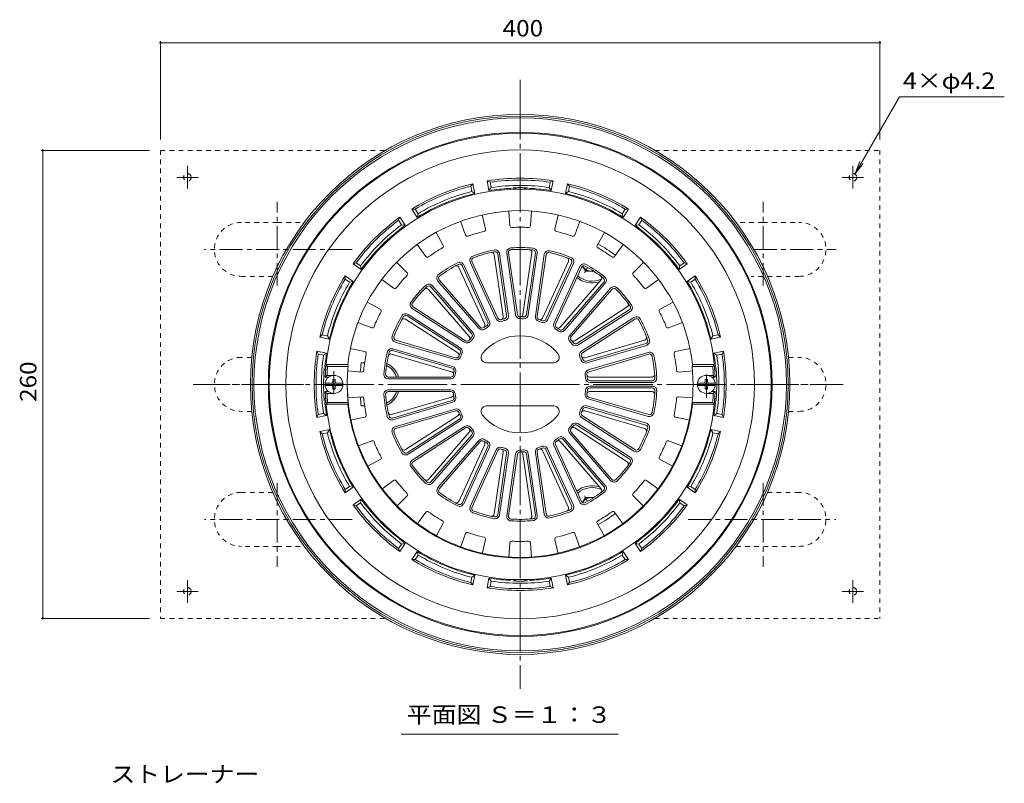
# Model space of a CAD drawing. Units: millimetres. Extents: x -699 to 803, y -583 to 592.
# Drawn here: x -559 to -11, y 168 to 592 of the extents above; entities that cross this region are included whole.
import ezdxf

# ---------------------------------------------------------------- set-up
doc = ezdxf.new("R2010")
doc.units = ezdxf.units.MM
doc.header["$LTSCALE"] = 3
for name, pattern in [('JWW_CENTER1', [6.773333, 4.233333, -0.846667, 0.846667, -0.846667]), ('JWW_CENTER2', [13.546667, 11.006667, -0.846667, 0.846667, -0.846667]), ('JWW_DASHED1', [1.693333, 0.846667, -0.846667])]:
    doc.linetypes.add(name, pattern=pattern)
for name, color, linetype in [('041', 7, 'Continuous'), ('051', 7, 'Continuous'), ('その他', 7, 'Continuous'), ('仕上', 7, 'Continuous'), ('寸法', 7, 'Continuous'), ('躯体', 7, 'Continuous'), ('通り芯', 7, 'Continuous')]:
    doc.layers.add(name, color=color, linetype=linetype)
doc.styles.add('ＭＳ ゴシック', font='txt', dxfattribs={"height": 1})

msp = doc.modelspace()

# ---------------------------------------------------------------- linework, layer by layer
at = {"layer": '041', "color": 4, "linetype": 'JWW_CENTER1', "lineweight": 9}
for p, q in [((-383.94, 396.82), (-383.94, 382.2)), ((-176.94, 382.2), (-176.94, 396.82))]:
    msp.add_line(p, q, dxfattribs=at)
at = {"layer": '041', "color": 4, "linetype": 'Continuous', "lineweight": 9}
for p, q in [((-378.98, 390.11), (-388.91, 390.11)), ((-378.98, 388.91), (-388.91, 388.91)), ((-384.54, 392.26), (-383.34, 392.26)), ((-384.54, 391.11), (-384.54, 392.26)), ((-383.34, 391.11), (-383.34, 392.26)), ((-181.91, 390.11), (-171.98, 390.11)), ((-181.91, 388.91), (-171.98, 388.91)), ((-177.54, 391.11), (-177.54, 392.26)), ((-176.34, 392.26), (-177.54, 392.26)), ((-176.34, 391.11), (-176.34, 392.26)), ((-384.54, 387.91), (-384.54, 386.76)), ((-384.54, 386.76), (-383.34, 386.76)), ((-383.34, 387.91), (-383.34, 386.76)), ((-177.54, 387.91), (-177.54, 386.76)), ((-176.34, 386.76), (-177.54, 386.76)), ((-176.34, 387.91), (-176.34, 386.76))]:
    msp.add_line(p, q, dxfattribs=at)
for centre in [(-383.94, 389.51), (-176.94, 389.51)]:
    msp.add_circle(centre, 5, dxfattribs=at)
for centre, start, end in [((-385.54, 391.11), 270, 0), ((-385.54, 387.91), 0, 90), ((-382.34, 391.11), 180, 270), ((-382.34, 387.91), 90, 180), ((-178.54, 391.11), 270, 0), ((-178.54, 387.91), 0, 90), ((-175.34, 391.11), 180, 270), ((-175.34, 387.91), 90, 180)]:
    msp.add_arc(centre, 1, start, end, dxfattribs=at)
at = {"layer": '051', "color": 2, "linetype": 'JWW_DASHED1', "lineweight": 9}
for p, q in [((-480.44, 519.51), (-480.44, 259.51)), ((-480.44, 519.51), (-355.28, 519.51)), ((-205.61, 519.51), (-80.44, 519.51)), ((-80.44, 519.51), (-80.44, 259.51)), ((-415.44, 479.51), (-435.44, 479.51)), ((-415.44, 479.51), (-400.44, 479.51)), ((-145.44, 479.51), (-160.44, 479.51)), ((-145.44, 479.51), (-125.44, 479.51)), ((-417.92, 449.51), (-435.44, 449.51)), ((-145.44, 449.51), (-152.11, 449.51)), ((-142.97, 449.51), (-125.44, 449.51)), ((-429.69, 404.51), (-435.44, 404.51)), ((-131.2, 404.51), (-125.44, 404.51)), ((-429.69, 374.51), (-435.44, 374.51)), ((-131.2, 374.51), (-125.44, 374.51)), ((-417.92, 329.51), (-435.44, 329.51)), ((-142.97, 329.51), (-125.44, 329.51)), ((-415.44, 299.51), (-435.44, 299.51)), ((-415.44, 299.51), (-400.44, 299.51)), ((-160.44, 299.51), (-125.44, 299.51)), ((-480.44, 259.51), (-355.28, 259.51)), ((-205.61, 259.51), (-80.44, 259.51))]:
    msp.add_line(p, q, dxfattribs=at)
at = {"layer": '051', "color": 2, "linetype": 'JWW_CENTER1', "lineweight": 9}
for p, q in [((-465.44, 510.92), (-465.44, 498.37)), ((-95.44, 510.92), (-95.44, 498.37)), ((-471.26, 504.51), (-459.51, 504.51)), ((-89.63, 504.51), (-101.38, 504.51)), ((-415.44, 444.39), (-415.44, 490.9)), ((-145.44, 444.39), (-145.44, 490.9)), ((-373.87, 464.51), (-455.88, 464.51)), ((-150.54, 464.51), (-105, 464.51)), ((-400.95, 389.51), (-455.88, 389.51)), ((-159.94, 389.51), (-105, 389.51)), ((-415.44, 334.64), (-415.44, 288.13)), ((-145.44, 334.64), (-145.44, 288.13)), ((-373.87, 314.51), (-455.88, 314.51)), ((-187.02, 314.51), (-105, 314.51)), ((-465.44, 268.11), (-465.44, 280.66)), ((-95.44, 268.11), (-95.44, 280.66)), ((-471.26, 274.51), (-459.51, 274.51)), ((-89.63, 274.51), (-101.38, 274.51))]:
    msp.add_line(p, q, dxfattribs=at)
at = {"layer": '051', "color": 4, "linetype": 'Continuous', "lineweight": 9}
for p, q in [((-236.7, 465.3), (-237.14, 465.3)), ((-236.7, 465.3), (-236.47, 464.91)), ((-245.84, 455.14), (-244.2, 452.3)), ((-239.42, 452.3), (-244.2, 452.3)), ((-245.84, 323.89), (-244.2, 326.73)), ((-239.42, 326.73), (-244.2, 326.73)), ((-236.7, 313.73), (-237.14, 313.73)), ((-236.7, 313.73), (-236.47, 314.12))]:
    msp.add_line(p, q, dxfattribs=at)
at = {"layer": '051', "color": 4, "linetype": 'JWW_CENTER1', "lineweight": 9}
for p, q in [((-244.7, 451.42), (-242.94, 454.47)), ((-244.7, 327.61), (-242.94, 324.56))]:
    msp.add_line(p, q, dxfattribs=at)
at = {"layer": '051', "color": 2, "linetype": 'JWW_DASHED1', "lineweight": 9}
for centre in [(-465.44, 504.51), (-95.44, 504.51), (-465.44, 274.51), (-95.44, 274.51)]:
    msp.add_circle(centre, 2.1, dxfattribs=at)
for centre, start, end in [((-435.44, 464.51), 90, 270), ((-125.44, 464.51), 270, 90), ((-435.44, 389.51), 90, 270), ((-125.44, 389.51), 270, 90), ((-435.44, 314.51), 90, 270), ((-125.44, 314.51), 270, 90)]:
    msp.add_arc(centre, 15, start, end, dxfattribs=at)
at = {"layer": '051', "color": 4, "linetype": 'Continuous', "lineweight": 9}
for centre, start, end in [((-240.44, 458.79), 214.0836, 278.2369), ((-240.44, 320.24), 81.7631, 145.9164)]:
    msp.add_arc(centre, 6.5, start, end, dxfattribs=at)
at = {"layer": 'その他', "color": 7, "linetype": 'Continuous', "lineweight": 9}
for p, q in [((-480.44, 580.2), (-480.44, 525.51)), ((-80.44, 579.3), (-480.44, 579.3)), ((-80.44, 580.2), (-80.44, 525.51)), ((-546.77, 519.51), (-486.44, 519.51)), ((-545.87, 519.51), (-545.87, 259.51)), ((-546.77, 259.51), (-486.44, 259.51))]:
    msp.add_line(p, q, dxfattribs=at)
at = {"layer": 'その他', "color": 7, "linetype": 'Continuous', "lineweight": 9, "const_width": 0.6}
for points in [[(-480.14, 579.3, 0.414214), (-480.44, 579.6, 0.414214), (-480.74, 579.3, 0.414214), (-480.44, 579, 0.414214)], [(-80.14, 579.3, 0.414214), (-80.44, 579.6, 0.414214), (-80.74, 579.3, 0.414214), (-80.44, 579, 0.414214)], [(-545.57, 519.51, 0.414214), (-545.87, 519.81, 0.414214), (-546.17, 519.51, 0.414214), (-545.87, 519.21, 0.414214)], [(-545.57, 259.51, 0.414214), (-545.87, 259.81, 0.414214), (-546.17, 259.51, 0.414214), (-545.87, 259.21, 0.414214)]]:
    msp.add_lwpolyline(points, format="xyb", close=True, dxfattribs=at)
at = {"layer": '仕上', "color": 6, "linetype": 'Continuous', "lineweight": 9}
for p, q in [((-301.56, 483.67), (-299.76, 475.65)), ((-286.71, 485.81), (-286.18, 477.6)), ((-274.18, 485.81), (-274.71, 477.6)), ((-259.33, 483.67), (-261.13, 475.65)), ((-313.59, 480.14), (-310.76, 472.42)), ((-247.3, 480.14), (-250.12, 472.42)), ((-327.23, 473.91), (-323.24, 466.72)), ((-233.65, 473.91), (-237.64, 466.72)), ((-337.78, 467.13), (-332.89, 460.52)), ((-223.11, 467.13), (-228, 460.52)), ((-294.83, 461.49), (-289.9, 427.16)), ((-292.87, 461.9), (-287.95, 427.68)), ((-291.88, 462.04), (-286.96, 427.82)), ((-287.9, 462.49), (-282.97, 428.16)), ((-286.91, 462.63), (-281.98, 428.3)), ((-273.97, 462.63), (-278.91, 428.3)), ((-271.97, 462.47), (-276.89, 428.25)), ((-270.98, 462.33), (-275.91, 428.1)), ((-267.04, 461.63), (-271.98, 427.3)), ((-266.05, 461.49), (-270.99, 427.16)), ((-349.11, 457.31), (-343.26, 451.53)), ((-314.53, 454.52), (-300.12, 422.97)), ((-312.76, 455.46), (-298.4, 424.02)), ((-311.85, 455.88), (-297.49, 424.43)), ((-308.16, 457.43), (-293.75, 425.88)), ((-307.25, 457.85), (-292.84, 426.3)), ((-253.63, 457.85), (-268.04, 426.3)), ((-251.76, 457.13), (-266.13, 425.68)), ((-250.85, 456.71), (-265.22, 425.26)), ((-247.27, 454.94), (-261.68, 423.39)), ((-246.36, 454.52), (-260.77, 422.97)), ((-211.77, 457.31), (-217.63, 451.53)), ((-357.32, 447.84), (-350.77, 442.86)), ((-330.03, 443.69), (-307.39, 417.56)), ((-329.28, 444.34), (-306.64, 418.21)), ((-326.17, 446.87), (-303.46, 420.66)), ((-325.42, 447.52), (-302.7, 421.31)), ((-235.47, 447.52), (-258.18, 421.31)), ((-233.88, 446.31), (-256.52, 420.18)), ((-233.12, 445.65), (-255.76, 419.52)), ((-203.56, 447.84), (-210.12, 442.87)), ((-331.46, 442.29), (-308.75, 416.07)), ((-230.18, 442.94), (-252.89, 416.73)), ((-229.42, 442.29), (-252.14, 416.07)), ((-365.43, 435.22), (-358.19, 431.32)), ((-339.94, 432.5), (-310.76, 413.75)), ((-220.95, 432.5), (-250.12, 413.75)), ((-195.45, 435.22), (-202.7, 431.32)), ((-343.29, 427.52), (-314.2, 408.83)), ((-342.75, 428.36), (-313.66, 409.67)), ((-340.48, 431.66), (-311.3, 412.91)), ((-219.76, 430.89), (-248.85, 412.2)), ((-219.22, 430.05), (-248.31, 411.35)), ((-370.64, 423.81), (-362.95, 420.89)), ((-344.26, 425.77), (-315.09, 407.02)), ((-217.16, 426.62), (-246.34, 407.86)), ((-216.62, 425.77), (-245.8, 407.02)), ((-190.25, 423.81), (-197.93, 420.89)), ((-349.92, 413.04), (-316.64, 403.27)), ((-349.64, 414), (-316.36, 404.23)), ((-211.25, 414), (-244.52, 404.23)), ((-210.56, 412.12), (-243.74, 402.38)), ((-210.28, 411.16), (-243.46, 401.42)), ((-374.87, 409.42), (-366.82, 407.73)), ((-351.9, 406.32), (-318.62, 396.55)), ((-351.45, 408.28), (-318.28, 398.54)), ((-351.17, 409.24), (-317.99, 399.5)), ((-209.27, 407.28), (-242.55, 397.51)), ((-208.99, 406.32), (-242.27, 396.55)), ((-186.02, 409.42), (-194.07, 407.73)), ((-387.48, 399.51), (-388.38, 400.51)), ((-388.38, 400.51), (-376.31, 400.51)), ((-376.31, 400.51), (-376.05, 399.51)), ((-261.71, 401.51), (-299.18, 401.51)), ((-184.57, 400.51), (-184.84, 399.51)), ((-172.5, 400.51), (-184.57, 400.51)), ((-173.41, 399.51), (-172.5, 400.51)), ((-387.83, 394.51), (-388.87, 393.51)), ((-387.83, 394.51), (-383.94, 394.51)), ((-387.48, 399.51), (-376.04, 399.51)), ((-376.28, 396.98), (-368.45, 396.37)), ((-184.61, 396.98), (-192.44, 396.37)), ((-173.41, 399.51), (-184.84, 399.51)), ((-173.06, 394.51), (-176.94, 394.51)), ((-173.06, 394.51), (-172.02, 393.51)), ((-388.87, 393.51), (-386.94, 393.51)), ((-353.74, 393.51), (-319.05, 393.51)), ((-353.74, 392.51), (-319.05, 392.51)), ((-207.15, 393.51), (-241.83, 393.51)), ((-207.03, 391.51), (-241.6, 391.51)), ((-207.03, 390.51), (-241.6, 390.51)), ((-172.02, 393.51), (-173.94, 393.51)), ((-387.83, 384.51), (-388.87, 385.51)), ((-388.87, 385.51), (-386.94, 385.51)), ((-387.83, 384.51), (-383.94, 384.51)), ((-353.74, 386.51), (-319.05, 386.51)), ((-353.74, 385.51), (-319.05, 385.51)), ((-207.15, 385.51), (-241.83, 385.51)), ((-207.03, 388.51), (-241.6, 388.51)), ((-207.03, 387.51), (-241.6, 387.51)), ((-173.06, 384.51), (-176.94, 384.51)), ((-172.02, 385.51), (-173.94, 385.51)), ((-173.06, 384.51), (-172.02, 385.51)), ((-387.48, 379.51), (-388.38, 378.51)), ((-388.38, 378.51), (-376.31, 378.51)), ((-387.48, 379.51), (-376.04, 379.51)), ((-376.31, 378.51), (-376.05, 379.52)), ((-376.28, 382.04), (-368.45, 382.65)), ((-351.9, 372.7), (-318.62, 382.47)), ((-351.45, 370.75), (-318.28, 380.49)), ((-351.17, 369.79), (-317.99, 379.53)), ((-209.27, 371.74), (-242.55, 381.51)), ((-208.99, 372.7), (-242.27, 382.47)), ((-184.61, 382.04), (-192.44, 382.65)), ((-184.57, 378.51), (-184.84, 379.52)), ((-173.41, 379.51), (-184.84, 379.51)), ((-172.5, 378.51), (-184.57, 378.51)), ((-173.41, 379.51), (-172.5, 378.51)), ((-349.92, 365.99), (-316.64, 375.76)), ((-349.64, 365.03), (-316.36, 374.8)), ((-261.71, 377.51), (-299.18, 377.51)), ((-211.25, 365.03), (-244.52, 374.8)), ((-210.56, 366.91), (-243.74, 376.65)), ((-210.28, 367.87), (-243.46, 377.61)), ((-374.87, 369.6), (-366.82, 371.3)), ((-344.26, 353.25), (-315.09, 372)), ((-343.29, 351.5), (-314.2, 370.2)), ((-342.75, 350.66), (-313.66, 369.35)), ((-219.76, 348.14), (-248.85, 366.83)), ((-219.22, 348.98), (-248.31, 367.67)), ((-217.16, 352.41), (-246.34, 371.16)), ((-216.62, 353.25), (-245.8, 372)), ((-186.02, 369.6), (-194.07, 371.3)), ((-340.48, 347.36), (-311.3, 366.12)), ((-339.94, 346.52), (-310.76, 365.27)), ((-331.46, 336.74), (-308.75, 362.95)), ((-330.03, 335.34), (-307.39, 361.47)), ((-230.18, 336.09), (-252.89, 362.3)), ((-229.42, 336.74), (-252.14, 362.95)), ((-220.95, 346.52), (-250.12, 365.27)), ((-370.64, 355.21), (-362.95, 358.14)), ((-329.28, 334.68), (-306.64, 360.81)), ((-326.17, 332.16), (-303.46, 358.37)), ((-325.42, 331.5), (-302.7, 357.71)), ((-314.53, 324.5), (-300.12, 356.05)), ((-246.36, 324.5), (-260.77, 356.05)), ((-235.47, 331.5), (-258.18, 357.71)), ((-233.88, 332.72), (-256.52, 358.85)), ((-233.12, 333.37), (-255.76, 359.5)), ((-190.25, 355.21), (-197.93, 358.14)), ((-312.76, 323.56), (-298.4, 355.01)), ((-311.85, 323.15), (-297.49, 354.6)), ((-308.16, 321.6), (-293.75, 353.15)), ((-307.25, 321.18), (-292.84, 352.73)), ((-294.83, 317.53), (-289.9, 351.87)), ((-292.87, 317.13), (-287.95, 351.35)), ((-291.88, 316.99), (-286.96, 351.21)), ((-287.9, 316.54), (-282.97, 350.87)), ((-286.91, 316.4), (-281.98, 350.73)), ((-273.97, 316.4), (-278.91, 350.73)), ((-271.97, 316.56), (-276.89, 350.78)), ((-270.98, 316.7), (-275.91, 350.92)), ((-267.04, 317.39), (-271.98, 351.72)), ((-266.05, 317.53), (-270.99, 351.87)), ((-253.63, 321.18), (-268.04, 352.73)), ((-251.76, 321.9), (-266.13, 353.35)), ((-250.85, 322.32), (-265.22, 353.77)), ((-247.27, 324.09), (-261.68, 355.64)), ((-365.43, 343.81), (-358.19, 347.7)), ((-195.45, 343.81), (-202.7, 347.7)), ((-357.32, 331.19), (-350.77, 336.16)), ((-203.56, 331.19), (-210.12, 336.16)), ((-349.11, 321.72), (-343.26, 327.5)), ((-211.77, 321.72), (-217.63, 327.5)), ((-337.78, 311.89), (-332.89, 318.51)), ((-223.11, 311.89), (-228, 318.51)), ((-327.23, 305.11), (-323.24, 312.31)), ((-233.65, 305.11), (-237.64, 312.31)), ((-313.59, 298.88), (-310.76, 306.61)), ((-247.3, 298.88), (-250.12, 306.61)), ((-301.56, 295.35), (-299.76, 303.38)), ((-286.71, 293.22), (-286.18, 301.43)), ((-274.18, 293.22), (-274.71, 301.43)), ((-259.33, 295.35), (-261.13, 303.38))]:
    msp.add_line(p, q, dxfattribs=at)
for centre, radius, start, end in [((-280.44, 389.51), 108.5, 2.1128, 177.8872), ((-280.44, 389.51), 96.5, 6.5453, 173.4547), ((-285.18, 477.67), 1, 183.7247, 273.0758), ((-280.44, 389.51), 87.28, 86.9248, 93.0752), ((-275.71, 477.67), 1, 266.9248, 356.2768), ((-309.82, 472.76), 1, 200.0883, 289.4394), ((-280.44, 389.51), 87.28, 103.2884, 109.4389), ((-300.73, 475.43), 1, 283.2885, 12.6404), ((-260.15, 475.43), 1, 167.361, 256.7121), ((-280.44, 389.51), 87.28, 70.5612, 76.7116), ((-251.06, 472.76), 1, 250.5612, 339.9131), ((-280.44, 389.51), 87.28, 119.6521, 125.8025), ((-324.12, 466.23), 1, 299.6521, 29.004), ((-285.43, 462.84), 2.5, 93.8904, 188.1818), ((-280.44, 389.51), 76, 84.5476, 93.8904), ((-236.77, 466.23), 1, 150.9974, 240.3485), ((-280.44, 389.51), 87.28, 54.1975, 60.348), ((-332.09, 461.11), 1, 216.4519, 305.803), ((-305.89, 458.47), 2.5, 110.254, 204.5455), ((-305.89, 458.47), 1.5, 110.2536, 204.545), ((-280.44, 389.51), 76, 100.9112, 110.254), ((-280.44, 389.51), 75, 100.9112, 110.254), ((-296.32, 461.28), 1.5, 8.1818, 102.4735), ((-294.36, 461.68), 2.5, 8.1818, 100.9109), ((-294.36, 461.68), 1.5, 8.1818, 100.9109), ((-285.43, 462.84), 1.5, 93.8899, 188.1813), ((-280.44, 389.51), 75, 84.5476, 93.8904), ((-275.46, 462.84), 1.5, 351.8182, 86.1098), ((-273.46, 462.68), 1.5, 351.8182, 84.5473), ((-273.46, 462.68), 2.5, 351.8182, 84.5473), ((-264.57, 461.28), 2.5, 77.5268, 171.8182), ((-264.57, 461.28), 1.5, 77.5263, 171.8177), ((-280.44, 389.51), 75, 68.184, 77.5267), ((-280.44, 389.51), 76, 68.1839, 77.5267), ((-255, 458.47), 1.5, 335.4545, 69.7462), ((-253.13, 457.75), 2.5, 335.4545, 68.1837), ((-228.8, 461.11), 1, 234.1976, 323.5495), ((-280.44, 389.51), 76, 117.2748, 126.6176), ((-280.44, 389.51), 75, 117.2749, 126.6176), ((-315.89, 453.9), 1.5, 24.5454, 118.8371), ((-314.13, 454.84), 2.5, 24.5454, 117.2746), ((-314.13, 454.84), 1.5, 24.5454, 117.2746), ((-253.13, 457.75), 1.5, 335.4545, 68.1837), ((-244.99, 453.9), 2.5, 61.1631, 155.4545), ((-244.99, 453.9), 1.5, 61.1627, 155.4541), ((-280.44, 389.51), 75, 51.8203, 61.1631), ((-280.44, 389.51), 76, 51.8203, 61.1631), ((-280.44, 389.51), 87.28, 136.0157, 142.1661), ((-343.96, 450.82), 1, 316.0157, 45.3677), ((-324.28, 448.51), 2.5, 126.6177, 220.9091), ((-324.28, 448.51), 1.5, 126.6172, 220.9086), ((-236.6, 448.51), 1.5, 319.0909, 53.3826), ((-235.01, 447.29), 2.5, 319.0909, 51.82), ((-216.92, 450.82), 1, 134.6338, 223.9849), ((-280.44, 389.51), 87.28, 37.8339, 43.9843), ((-280.44, 389.51), 76, 133.6385, 142.9813), ((-280.44, 389.51), 75, 133.6385, 142.9813), ((-331.17, 442.71), 2.5, 40.9091, 133.6382), ((-331.17, 442.71), 1.5, 40.9091, 133.6382), ((-235.01, 447.29), 1.5, 319.0909, 51.82), ((-228.29, 441.3), 2.5, 44.7995, 139.0909), ((-350.17, 443.66), 1, 232.8156, 322.1667), ((-332.6, 441.3), 1.5, 40.9091, 135.2007), ((-228.29, 441.3), 1.5, 44.799, 139.0904), ((-280.44, 389.51), 75, 35.4567, 44.7995), ((-280.44, 389.51), 76, 35.4567, 44.7995), ((-210.72, 443.66), 1, 217.8339, 307.1859), ((-339.13, 433.77), 2.5, 142.9813, 237.2727), ((-339.13, 433.77), 1.5, 142.9808, 237.2722), ((-221.76, 433.77), 1.5, 302.7273, 37.0189), ((-220.57, 432.15), 1.5, 302.7273, 35.4564), ((-220.57, 432.15), 2.5, 302.7273, 35.4564), ((-280.44, 389.51), 87.28, 152.3793, 158.5298), ((-358.66, 430.44), 1, 332.3794, 61.7313), ((-280.44, 389.51), 76, 150.0021, 159.3449), ((-280.44, 389.51), 75, 150.0021, 159.3449), ((-344.1, 426.26), 2.5, 57.2727, 150.0018), ((-344.1, 426.26), 1.5, 57.2727, 150.0018), ((-291.38, 426.95), 1.5, 286.2892, 8.1818), ((-289.44, 427.46), 1.5, 283.3307, 8.1818), ((-289.44, 427.46), 2.5, 283.3304, 8.1818), ((-280.49, 428.51), 2.5, 188.1818, 270.0747), ((-280.49, 428.51), 1.5, 188.1823, 270.0746), ((-280.44, 389.51), 37.5, 86.967, 90.0746), ((-280.39, 428.51), 1.5, 269.9255, 351.8182), ((-278.38, 428.46), 2.5, 266.9668, 351.8182), ((-278.38, 428.46), 1.5, 266.9671, 351.8182), ((-269.5, 426.95), 2.5, 171.8182, 253.7111), ((-269.5, 426.95), 1.5, 171.8186, 253.711), ((-215.81, 424.51), 2.5, 28.4359, 122.7273), ((-202.22, 430.44), 1, 118.2701, 207.6212), ((-280.44, 389.51), 87.28, 21.4703, 27.6207), ((-345.08, 424.51), 1.5, 57.2727, 151.5644), ((-280.44, 389.51), 37.5, 119.6943, 122.8019), ((-301.49, 422.35), 1.5, 302.6528, 24.5454), ((-299.76, 423.39), 1.5, 299.6944, 24.5454), ((-299.76, 423.39), 2.5, 299.6941, 24.5454), ((-291.48, 426.92), 2.5, 204.5455, 286.4384), ((-291.48, 426.92), 1.5, 204.5459, 286.4382), ((-280.44, 389.51), 37.5, 103.3306, 106.4383), ((-280.44, 389.51), 36.5, 103.3307, 106.4383), ((-280.44, 389.51), 36.5, 86.9671, 90.0747), ((-280.44, 389.51), 36.5, 70.6034, 73.711), ((-280.44, 389.51), 37.5, 70.6034, 73.711), ((-269.41, 426.92), 1.5, 253.5619, 335.4545), ((-267.49, 426.3), 2.5, 250.6032, 335.4545), ((-267.49, 426.3), 1.5, 250.6035, 335.4545), ((-259.4, 422.35), 2.5, 155.4545, 237.3475), ((-259.4, 422.35), 1.5, 155.455, 237.3473), ((-215.81, 424.51), 1.5, 28.4354, 122.7268), ((-280.44, 389.51), 75, 19.093, 28.4358), ((-280.44, 389.51), 76, 19.093, 28.4358), ((-362.6, 421.83), 1, 249.1792, 338.5303), ((-349.22, 415.44), 2.5, 159.3449, 253.6364), ((-309.88, 415.09), 1.5, 319.0164, 40.9091), ((-308.52, 416.58), 1.5, 316.058, 40.9091), ((-308.52, 416.58), 2.5, 316.0577, 40.9091), ((-301.57, 422.29), 2.5, 220.9091, 302.802), ((-301.57, 422.29), 1.5, 220.9095, 302.8019), ((-280.44, 389.51), 27, 38.6822, 141.3178), ((-280.44, 389.51), 36.5, 119.6943, 122.8019), ((-280.44, 389.51), 36.5, 54.2398, 57.3474), ((-280.44, 389.51), 37.5, 54.2397, 57.3474), ((-259.32, 422.29), 1.5, 237.1982, 319.0909), ((-257.65, 421.16), 2.5, 234.2395, 319.0909), ((-257.65, 421.16), 1.5, 234.2398, 319.0909), ((-251, 415.09), 2.5, 139.0909, 220.9838), ((-251, 415.09), 1.5, 139.0913, 220.9837), ((-198.29, 421.83), 1, 201.4703, 290.8222), ((-349.22, 415.44), 1.5, 159.3445, 253.6359), ((-309.95, 415.01), 2.5, 237.2727, 319.1656), ((-309.95, 415.01), 1.5, 237.2731, 319.1655), ((-280.44, 389.51), 37.5, 136.0579, 139.1655), ((-280.44, 389.51), 36.5, 136.058, 139.1656), ((-280.44, 389.51), 36.5, 37.8762, 40.9837), ((-280.44, 389.51), 37.5, 37.8761, 40.9837), ((-250.94, 415.01), 1.5, 220.8346, 302.7273), ((-249.66, 413.46), 2.5, 217.8759, 302.7273), ((-249.66, 413.46), 1.5, 217.8762, 302.7273), ((-211.67, 415.44), 1.5, 286.3636, 20.6553), ((-210.99, 413.56), 1.5, 286.3636, 19.0928), ((-210.99, 413.56), 2.5, 286.3636, 19.0928), ((-280.44, 389.51), 87.28, 168.743, 174.8934), ((-367.02, 406.75), 1, 348.743, 78.0949), ((-280.44, 389.51), 76, 166.3657, 175.7085), ((-280.44, 389.51), 75, 166.3658, 175.7085), ((-351.87, 406.84), 2.5, 73.6363, 166.3655), ((-352.32, 404.89), 1.5, 73.6363, 167.928), ((-351.87, 406.84), 1.5, 73.6363, 166.3655), ((-315.9, 405.76), 1.5, 335.3801, 57.2727), ((-280.44, 389.51), 37.5, 152.4215, 155.5292), ((-315.01, 407.57), 1.5, 332.4216, 57.2727), ((-315.01, 407.57), 2.5, 332.4213, 57.2727), ((-280.44, 389.51), 36.5, 152.4216, 155.5292), ((-299.18, 404.51), 3, 141.3179, 270), ((-261.71, 404.51), 3, 270, 38.6821), ((-244.99, 405.76), 2.5, 122.7273, 204.6202), ((-244.99, 405.76), 1.5, 122.7277, 204.6201), ((-280.44, 389.51), 37.5, 21.5125, 24.6201), ((-208.57, 404.89), 2.5, 12.0722, 106.3636), ((-208.57, 404.89), 1.5, 12.0718, 106.3632), ((-280.44, 389.51), 75, 2.7294, 12.0722), ((-280.44, 389.51), 76, 2.7294, 12.0722), ((-193.86, 406.75), 1, 101.9065, 191.2576), ((-280.44, 389.51), 87.28, 5.1066, 11.2571), ((-315.94, 405.67), 2.5, 253.6364, 335.5293), ((-315.94, 405.67), 1.5, 253.6368, 335.5291), ((-280.44, 389.51), 36.5, 21.5125, 24.6201), ((-244.16, 403.81), 2.5, 201.5123, 286.3636), ((-244.95, 405.67), 1.5, 204.471, 286.3636), ((-244.16, 403.81), 1.5, 201.5126, 286.3636), ((-280.44, 389.51), 107.5, 174.6624, 177.3341), ((-280.44, 389.51), 96.12, 174.0312, 180), ((-280.44, 389.51), 96.12, 180, 5.9688), ((-368.37, 397.37), 1, 265.5428, 354.8939), ((-353.74, 395.01), 2.5, 175.7086, 270), ((-353.74, 395.01), 1.5, 175.7081, 269.9995), ((-319.05, 395.01), 1.5, 270.0004, 351.8928), ((-319.05, 395.01), 2.5, 270, 351.8929), ((-319.04, 395.11), 1.5, 351.7437, 73.6363), ((-318.7, 397.1), 1.5, 348.7853, 73.6363), ((-318.7, 397.1), 2.5, 348.785, 73.6363), ((-280.44, 389.51), 37.5, 168.7852, 171.8928), ((-280.44, 389.51), 36.5, 168.7852, 171.8928), ((-241.85, 395.11), 2.5, 106.3636, 188.2566), ((-280.44, 389.51), 36.5, 5.1489, 8.2565), ((-241.85, 395.11), 1.5, 106.3641, 188.2564), ((-280.44, 389.51), 37.5, 5.1488, 8.2565), ((-241.83, 395.01), 1.5, 188.1073, 270), ((-207.15, 395.01), 1.5, 270, 4.2917), ((-192.51, 397.37), 1, 185.1067, 274.4586), ((-280.44, 389.51), 107.5, 2.6659, 5.3376), ((-280.44, 389.51), 96.12, 180, 185.9688), ((-241.6, 393.01), 2.5, 185.1486, 270), ((-241.6, 393.01), 1.5, 185.1489, 270), ((-207.03, 393.01), 2.5, 270, 2.7291), ((-207.03, 393.01), 1.5, 270, 2.7291), ((-280.44, 389.51), 108.5, 182.1128, 357.8872), ((-280.44, 389.51), 107.5, 182.6659, 185.3376), ((-353.74, 384.01), 2.5, 90, 184.2914), ((-280.44, 389.51), 76, 184.2915, 193.6343), ((-353.74, 384.01), 1.5, 90.0005, 184.2919), ((-280.44, 389.51), 75, 184.2915, 193.6342), ((-319.05, 384.01), 2.5, 8.1071, 90), ((-319.05, 384.01), 1.5, 8.1072, 89.9996), ((-319.04, 383.91), 1.5, 286.3637, 8.2563), ((-280.44, 389.51), 37.5, 188.1072, 191.2148), ((-280.44, 389.51), 36.5, 188.1072, 191.2148), ((-241.85, 383.91), 2.5, 171.7434, 253.6364), ((-280.44, 389.51), 36.5, 351.7435, 354.8511), ((-241.6, 386.01), 2.5, 90, 174.8514), ((-241.85, 383.91), 1.5, 171.7436, 253.6359), ((-280.44, 389.51), 37.5, 351.7435, 354.8512), ((-241.83, 384.01), 1.5, 90, 171.8927), ((-241.6, 386.01), 1.5, 90, 174.8511), ((-207.15, 384.01), 1.5, 355.7083, 90), ((-280.44, 389.51), 75, 347.9278, 357.2706), ((-207.03, 386.01), 2.5, 357.2709, 90), ((-207.03, 386.01), 1.5, 357.2709, 90), ((-280.44, 389.51), 76, 347.9278, 357.2706), ((-280.44, 389.51), 107.5, 354.6624, 357.3341), ((-280.44, 389.51), 96.5, 186.5453, 353.4547), ((-368.37, 381.66), 1, 5.1061, 94.4572), ((-280.44, 389.51), 87.28, 185.1066, 191.257), ((-318.7, 381.93), 1.5, 286.3637, 11.2147), ((-318.7, 381.93), 2.5, 286.3637, 11.215), ((-244.16, 375.21), 2.5, 73.6364, 158.4877), ((-280.44, 389.51), 87.28, 348.7429, 354.8934), ((-192.51, 381.66), 1, 85.5414, 174.8933), ((-367.02, 372.28), 1, 281.9051, 11.257), ((-352.32, 374.14), 1.5, 192.072, 286.3637), ((-315.94, 373.36), 2.5, 24.4707, 106.3636), ((-315.94, 373.36), 1.5, 24.4709, 106.3632), ((-315.9, 373.27), 1.5, 302.7273, 24.6199), ((-280.44, 389.51), 37.5, 204.4708, 207.5785), ((-280.44, 389.51), 36.5, 204.4708, 207.5784), ((-315.01, 371.46), 2.5, 302.7273, 27.5787), ((-299.18, 374.51), 3, 90, 218.6821), ((-280.44, 389.51), 27, 218.6822, 321.3178), ((-261.71, 374.51), 3, 321.3179, 90), ((-244.99, 373.27), 2.5, 155.3798, 237.2727), ((-280.44, 389.51), 36.5, 335.3799, 338.4875), ((-244.99, 373.27), 1.5, 155.3799, 237.2723), ((-280.44, 389.51), 37.5, 335.3799, 338.4875), ((-244.95, 373.36), 1.5, 73.6364, 155.529), ((-244.16, 375.21), 1.5, 73.6364, 158.4874), ((-208.57, 374.14), 2.5, 253.6364, 347.9278), ((-208.57, 374.14), 1.5, 253.6368, 347.9282), ((-193.86, 372.28), 1, 168.7424, 258.0935), ((-351.87, 372.19), 2.5, 193.6345, 286.3637), ((-351.87, 372.19), 1.5, 193.6345, 286.3637), ((-315.01, 371.46), 1.5, 302.7273, 27.5784), ((-280.44, 389.51), 36.5, 319.0163, 322.1238), ((-249.66, 365.57), 2.5, 57.2727, 142.1241), ((-249.66, 365.57), 1.5, 57.2727, 142.1238), ((-210.99, 365.47), 1.5, 340.9072, 73.6364), ((-210.99, 365.47), 2.5, 340.9072, 73.6364), ((-349.22, 363.59), 2.5, 106.3636, 200.6551), ((-280.44, 389.51), 76, 200.6551, 209.9979), ((-349.22, 363.59), 1.5, 106.3641, 200.6555), ((-280.44, 389.51), 75, 200.6551, 209.9979), ((-309.95, 364.01), 2.5, 40.8344, 122.7273), ((-309.95, 364.01), 1.5, 40.8345, 122.7269), ((-280.44, 389.51), 37.5, 220.8345, 223.9421), ((-309.88, 363.94), 1.5, 319.0909, 40.9836), ((-280.44, 389.51), 36.5, 220.8344, 223.942), ((-308.52, 362.45), 1.5, 319.0909, 43.942), ((-308.52, 362.45), 2.5, 319.0909, 43.9423), ((-251, 363.94), 2.5, 139.0162, 220.9091), ((-251, 363.94), 1.5, 139.0163, 220.9087), ((-280.44, 389.51), 37.5, 319.0163, 322.1239), ((-250.94, 364.01), 1.5, 57.2727, 139.1654), ((-280.44, 389.51), 75, 331.5642, 340.907), ((-280.44, 389.51), 76, 331.5642, 340.907), ((-211.67, 363.59), 1.5, 339.3447, 73.6364), ((-362.6, 357.2), 1, 21.4697, 110.8208), ((-280.44, 389.51), 87.28, 201.4702, 207.6207), ((-301.57, 356.73), 2.5, 57.198, 139.0909), ((-301.57, 356.73), 1.5, 57.1981, 139.0905), ((-280.44, 389.51), 37.5, 237.1981, 240.3057), ((-301.49, 356.68), 1.5, 335.4546, 57.3472), ((-280.44, 389.51), 36.5, 237.1981, 240.3057), ((-299.76, 355.63), 1.5, 335.4546, 60.3056), ((-299.76, 355.63), 2.5, 335.4546, 60.3059), ((-259.4, 356.68), 2.5, 122.6525, 204.5455), ((-259.4, 356.68), 1.5, 122.6527, 204.545), ((-280.44, 389.51), 36.5, 302.6526, 305.7602), ((-280.44, 389.51), 37.5, 302.6526, 305.7603), ((-259.32, 356.73), 1.5, 40.9091, 122.8018), ((-257.65, 357.87), 2.5, 40.9091, 125.7605), ((-257.65, 357.87), 1.5, 40.9091, 125.7602), ((-280.44, 389.51), 87.28, 332.3793, 338.5297), ((-198.29, 357.2), 1, 69.1778, 158.5297), ((-345.08, 354.51), 1.5, 208.4356, 302.7273), ((-344.1, 352.77), 2.5, 209.9982, 302.7273), ((-344.1, 352.77), 1.5, 209.9982, 302.7273), ((-291.48, 352.11), 2.5, 73.5616, 155.4545), ((-291.48, 352.11), 1.5, 73.5618, 155.4541), ((-280.44, 389.51), 37.5, 253.5617, 256.6694), ((-291.38, 352.08), 1.5, 351.8182, 73.7108), ((-280.44, 389.51), 36.5, 253.5617, 256.6693), ((-289.44, 351.56), 1.5, 351.8182, 76.6693), ((-289.44, 351.56), 2.5, 351.8182, 76.6696), ((-280.49, 350.51), 2.5, 89.9253, 171.8182), ((-280.49, 350.51), 1.5, 89.9254, 171.8177), ((-280.44, 389.51), 36.5, 269.9253, 273.0329), ((-280.44, 389.51), 37.5, 269.9254, 273.033), ((-280.39, 350.51), 1.5, 8.1818, 90.0745), ((-278.38, 350.57), 2.5, 8.1818, 93.0332), ((-278.38, 350.57), 1.5, 8.1818, 93.0329), ((-269.5, 352.08), 2.5, 106.2889, 188.1818), ((-269.5, 352.08), 1.5, 106.289, 188.1814), ((-280.44, 389.51), 36.5, 286.289, 289.3966), ((-280.44, 389.51), 37.5, 286.289, 289.3966), ((-269.41, 352.11), 1.5, 24.5455, 106.4381), ((-267.49, 352.73), 2.5, 24.5455, 109.3968), ((-267.49, 352.73), 1.5, 24.5455, 109.3965), ((-215.81, 354.51), 2.5, 237.2727, 331.5641), ((-215.81, 354.51), 1.5, 237.2732, 331.5646), ((-358.66, 348.59), 1, 298.2687, 27.6206), ((-339.13, 345.26), 2.5, 122.7273, 217.0187), ((-339.13, 345.26), 1.5, 122.7278, 217.0192), ((-280.44, 389.51), 75, 315.2005, 324.5433), ((-280.44, 389.51), 76, 315.2005, 324.5433), ((-221.76, 345.26), 1.5, 322.9811, 57.2727), ((-220.57, 346.88), 1.5, 324.5436, 57.2727), ((-220.57, 346.88), 2.5, 324.5436, 57.2727), ((-202.22, 348.59), 1, 152.3788, 241.7299), ((-280.44, 389.51), 76, 217.0187, 226.3615), ((-280.44, 389.51), 75, 217.0187, 226.3615), ((-350.17, 335.37), 1, 37.8333, 127.1844), ((-280.44, 389.51), 87.28, 217.8339, 223.9843), ((-332.6, 337.72), 1.5, 224.7993, 319.0909), ((-331.17, 336.32), 2.5, 226.3618, 319.0909), ((-331.17, 336.32), 1.5, 226.3618, 319.0909), ((-228.29, 337.72), 2.5, 220.9091, 315.2005), ((-228.29, 337.72), 1.5, 220.9096, 315.201), ((-280.44, 389.51), 87.28, 316.0157, 322.1661), ((-210.72, 335.36), 1, 52.8141, 142.1661), ((-343.96, 328.21), 1, 314.6323, 43.9843), ((-324.28, 330.52), 2.5, 139.0909, 233.3823), ((-324.28, 330.52), 1.5, 139.0914, 233.3828), ((-280.44, 389.51), 76, 233.3824, 242.7252), ((-280.44, 389.51), 75, 233.3824, 242.7251), ((-280.44, 389.51), 75, 298.8369, 308.1797), ((-280.44, 389.51), 76, 298.8369, 308.1797), ((-236.6, 330.52), 1.5, 306.6174, 40.9091), ((-235.01, 331.74), 1.5, 308.18, 40.9091), ((-235.01, 331.74), 2.5, 308.18, 40.9091), ((-216.92, 328.21), 1, 136.0151, 225.3662), ((-315.89, 325.13), 1.5, 241.1629, 335.4546), ((-314.13, 324.19), 2.5, 242.7254, 335.4546), ((-314.13, 324.19), 1.5, 242.7254, 335.4546), ((-244.99, 325.13), 2.5, 204.5455, 298.8369), ((-244.99, 325.13), 1.5, 204.5459, 298.8373), ((-332.09, 317.92), 1, 54.197, 143.5481), ((-280.44, 389.51), 87.28, 234.1975, 240.3479), ((-305.89, 320.56), 2.5, 155.4545, 249.746), ((-305.89, 320.56), 1.5, 155.455, 249.7464), ((-280.44, 389.51), 76, 249.746, 259.0888), ((-280.44, 389.51), 75, 249.746, 259.0888), ((-296.32, 317.75), 1.5, 257.5265, 351.8182), ((-264.57, 317.75), 1.5, 188.1823, 282.4737), ((-280.44, 389.51), 75, 282.4733, 291.816), ((-280.44, 389.51), 76, 282.4733, 291.8161), ((-255, 320.56), 1.5, 290.2538, 24.5455), ((-253.13, 321.28), 1.5, 291.8163, 24.5455), ((-253.13, 321.28), 2.5, 291.8163, 24.5455), ((-280.44, 389.51), 87.28, 299.652, 305.8025), ((-228.8, 317.92), 1, 36.4505, 125.8024), ((-324.12, 312.79), 1, 330.996, 60.3479), ((-294.36, 317.34), 2.5, 259.0891, 351.8182), ((-294.36, 317.34), 1.5, 259.0891, 351.8182), ((-285.43, 316.18), 2.5, 171.8182, 266.1096), ((-285.43, 316.18), 1.5, 171.8187, 266.1101), ((-280.44, 389.51), 76, 266.1096, 275.4524), ((-280.44, 389.51), 75, 266.1096, 275.4524), ((-275.46, 316.18), 1.5, 273.8902, 8.1818), ((-273.46, 316.35), 1.5, 275.4527, 8.1818), ((-273.46, 316.35), 2.5, 275.4527, 8.1818), ((-264.57, 317.75), 2.5, 188.1818, 282.4732), ((-236.77, 312.79), 1, 119.6515, 209.0026), ((-309.82, 306.27), 1, 70.5606, 159.9117), ((-280.44, 389.51), 87.28, 250.5611, 256.7116), ((-280.44, 389.51), 87.28, 283.2884, 289.4388), ((-251.06, 306.27), 1, 20.0869, 109.4388), ((-300.73, 303.6), 1, 347.3596, 76.7115), ((-285.18, 301.36), 1, 86.9242, 176.2753), ((-280.44, 389.51), 87.28, 266.9248, 273.0752), ((-275.71, 301.36), 1, 3.7232, 93.0752), ((-260.15, 303.6), 1, 103.2879, 192.639)]:
    msp.add_arc(centre, radius, start, end, dxfattribs=at)
at = {"layer": '寸法', "color": 7, "linetype": 'Continuous', "lineweight": 9}
for p, q in [((-69.6, 549.27), (-94.39, 506.33)), ((-11.3, 549.27), (-69.6, 549.27)), ((-94.39, 506.33), (-91.52, 513.26)), ((-94.39, 506.33), (-89.83, 512.28)), ((-346.51, 195.25), (-225.97, 195.25))]:
    msp.add_line(p, q, dxfattribs=at)
at = {"layer": '躯体', "color": 2, "linetype": 'Continuous', "lineweight": 9}
for p, q in [((-307.95, 499.63), (-306.69, 500.96)), ((-307.37, 496.68), (-307.95, 499.63)), ((-305.62, 495.57), (-306.69, 500.96)), ((-297.77, 497.13), (-298.84, 502.53)), ((-298.84, 502.53), (-297.17, 501.77)), ((-297.77, 497.13), (-296.58, 498.83)), ((-296.58, 498.83), (-297.17, 501.77)), ((-264.31, 498.83), (-263.72, 501.77)), ((-263.12, 497.13), (-264.31, 498.83)), ((-263.72, 501.77), (-262.04, 502.53)), ((-263.12, 497.13), (-262.04, 502.53)), ((-255.27, 495.57), (-254.2, 500.96)), ((-254.2, 500.96), (-252.93, 499.63)), ((-253.52, 496.68), (-252.93, 499.63)), ((-305.62, 495.57), (-307.37, 496.68)), ((-255.27, 495.57), (-253.52, 496.68)), ((-348, 480.72), (-347.34, 482.44)), ((-344.29, 477.86), (-347.34, 482.44)), ((-337.63, 482.3), (-340.69, 486.88)), ((-340.69, 486.88), (-338.85, 486.83)), ((-337.18, 484.33), (-338.85, 486.83)), ((-337.63, 482.3), (-337.18, 484.33)), ((-223.7, 484.33), (-222.03, 486.83)), ((-223.25, 482.3), (-223.7, 484.33)), ((-223.25, 482.3), (-220.2, 486.88)), ((-222.03, 486.83), (-220.2, 486.88)), ((-216.6, 477.86), (-213.54, 482.44)), ((-213.54, 482.44), (-212.89, 480.72)), ((-346.33, 478.22), (-348, 480.72)), ((-344.29, 477.86), (-346.33, 478.22)), ((-216.6, 477.86), (-214.56, 478.22)), ((-214.56, 478.22), (-212.89, 480.72)), ((-373.37, 456.41), (-371.65, 457.07)), ((-368.79, 453.36), (-373.37, 456.41)), ((-369.15, 455.4), (-371.65, 457.07)), ((-368.79, 453.36), (-369.15, 455.4)), ((-192.1, 453.36), (-187.52, 456.41)), ((-192.1, 453.36), (-191.74, 455.4)), ((-191.74, 455.4), (-189.24, 457.07)), ((-189.24, 457.07), (-187.52, 456.41)), ((-373.23, 446.7), (-377.81, 449.76)), ((-377.76, 447.92), (-377.81, 449.76)), ((-187.65, 446.7), (-183.08, 449.76)), ((-183.08, 449.76), (-183.13, 447.92)), ((-375.26, 446.25), (-377.76, 447.92)), ((-373.23, 446.7), (-375.26, 446.25)), ((-187.65, 446.7), (-185.62, 446.25)), ((-185.62, 446.25), (-183.13, 447.92)), ((-391.89, 415.76), (-390.56, 417.02)), ((-387.61, 416.44), (-390.56, 417.02)), ((-386.5, 414.69), (-387.61, 416.44)), ((-174.39, 414.69), (-173.27, 416.44)), ((-173.27, 416.44), (-170.33, 417.02)), ((-170.33, 417.02), (-168.99, 415.76)), ((-386.5, 414.69), (-391.89, 415.76)), ((-174.39, 414.69), (-168.99, 415.76)), ((-388.06, 406.84), (-393.46, 407.91)), ((-392.7, 406.24), (-393.45, 407.91)), ((-389.76, 405.65), (-392.7, 406.24)), ((-388.06, 406.84), (-389.76, 405.65)), ((-172.83, 406.84), (-167.43, 407.91)), ((-172.83, 406.84), (-171.13, 405.65)), ((-171.13, 405.65), (-168.18, 406.24)), ((-167.43, 407.91), (-168.18, 406.24)), ((-366.87, 401.66), (-368.79, 401.51)), ((-366.89, 401.51), (-368.79, 401.51)), ((-392.7, 372.79), (-393.45, 371.11)), ((-389.76, 373.38), (-392.7, 372.79)), ((-388.06, 372.19), (-389.76, 373.38)), ((-366.89, 377.51), (-368.79, 377.51)), ((-366.87, 377.36), (-368.79, 377.51)), ((-172.83, 372.19), (-171.13, 373.38)), ((-171.13, 373.38), (-168.18, 372.79)), ((-167.43, 371.11), (-168.18, 372.79)), ((-388.06, 372.19), (-393.46, 371.11)), ((-172.83, 372.19), (-167.43, 371.11)), ((-386.5, 364.34), (-391.89, 363.27)), ((-391.89, 363.27), (-390.56, 362)), ((-387.61, 362.59), (-390.56, 362)), ((-386.5, 364.34), (-387.61, 362.59)), ((-174.39, 364.34), (-168.99, 363.27)), ((-174.39, 364.34), (-173.27, 362.59)), ((-173.27, 362.59), (-170.33, 362)), ((-170.33, 362), (-168.99, 363.27)), ((-373.23, 332.32), (-377.81, 329.27)), ((-377.76, 331.1), (-377.81, 329.27)), ((-375.26, 332.77), (-377.76, 331.1)), ((-373.23, 332.32), (-375.26, 332.77)), ((-187.65, 332.32), (-185.62, 332.77)), ((-187.65, 332.32), (-183.08, 329.27)), ((-185.62, 332.77), (-183.13, 331.1)), ((-183.08, 329.27), (-183.13, 331.1)), ((-368.79, 325.67), (-373.37, 322.61)), ((-369.15, 323.63), (-371.65, 321.96)), ((-368.79, 325.67), (-369.15, 323.63)), ((-192.1, 325.67), (-187.52, 322.61)), ((-192.1, 325.67), (-191.74, 323.63)), ((-191.74, 323.63), (-189.24, 321.96)), ((-373.37, 322.61), (-371.65, 321.96)), ((-189.24, 321.96), (-187.52, 322.61)), ((-344.29, 301.17), (-347.34, 296.59)), ((-344.29, 301.17), (-346.33, 300.81)), ((-216.6, 301.17), (-213.54, 296.59)), ((-216.6, 301.17), (-214.56, 300.81)), ((-346.33, 300.81), (-348, 298.31)), ((-348, 298.31), (-347.34, 296.59)), ((-337.63, 296.72), (-340.69, 292.15)), ((-337.63, 296.72), (-337.18, 294.69)), ((-223.25, 296.72), (-223.7, 294.69)), ((-223.25, 296.72), (-220.2, 292.15)), ((-214.56, 300.81), (-212.89, 298.31)), ((-213.54, 296.59), (-212.89, 298.31)), ((-340.69, 292.15), (-338.85, 292.2)), ((-337.18, 294.69), (-338.85, 292.2)), ((-223.7, 294.69), (-222.03, 292.2)), ((-222.03, 292.2), (-220.2, 292.15)), ((-307.37, 282.34), (-307.95, 279.4)), ((-307.95, 279.4), (-306.69, 278.06)), ((-305.62, 283.46), (-307.37, 282.34)), ((-305.62, 283.46), (-306.69, 278.06)), ((-297.77, 281.9), (-298.84, 276.5)), ((-297.77, 281.9), (-296.58, 280.2)), ((-296.58, 280.2), (-297.17, 277.25)), ((-263.12, 281.9), (-264.31, 280.2)), ((-264.31, 280.2), (-263.72, 277.25)), ((-263.12, 281.9), (-262.04, 276.5)), ((-255.27, 283.46), (-254.2, 278.06)), ((-255.27, 283.46), (-253.52, 282.34)), ((-254.2, 278.06), (-252.93, 279.4)), ((-253.52, 282.34), (-252.93, 279.4)), ((-298.84, 276.5), (-297.17, 277.25)), ((-263.72, 277.25), (-262.04, 276.5))]:
    msp.add_line(p, q, dxfattribs=at)
for radius in [140, 139.5, 130.21]:
    msp.add_circle((-280.44, 389.51), radius, dxfattribs=at)
for centre, radius, start, end in [((-280.44, 389.51), 114.5, 90, 99.248), ((-280.44, 389.51), 114.5, 80.752, 90), ((-280.44, 389.51), 114.5, 103.252, 112.5), ((-280.44, 389.51), 113.5, 104.0275, 112.5), ((-280.44, 389.51), 109, 93.223, 99.1469), ((-280.44, 389.51), 113.5, 90, 98.4725), ((-280.44, 389.51), 110.5, 90, 98.397), ((-286.44, 496.34), 2, 51.4557, 93.6751), ((-280.44, 389.51), 109.29, 87.8633, 92.1366), ((-284.44, 496.73), 2, 39.0258, 92.1367), ((-280.44, 389.51), 113.5, 81.5275, 90), ((-280.44, 389.51), 110.5, 81.603, 90), ((-276.44, 496.73), 2, 87.8633, 140.9741), ((-274.44, 496.34), 2, 86.3242, 128.5441), ((-280.44, 389.51), 109, 80.8531, 86.777), ((-280.44, 389.51), 114.5, 67.5, 76.748), ((-280.44, 389.51), 113.5, 67.5, 75.9725), ((-280.44, 389.51), 114.5, 112.5, 121.748), ((-280.44, 389.51), 113.5, 112.5, 120.9725), ((-280.44, 389.51), 109, 103.3531, 121.6469), ((-280.44, 389.51), 110.5, 104.103, 112.5), ((-280.44, 389.51), 109, 58.3531, 76.6469), ((-280.44, 389.51), 110.5, 67.5, 75.897), ((-280.44, 389.51), 113.5, 59.0275, 67.5), ((-280.44, 389.51), 114.5, 58.252, 67.5), ((-280.44, 389.51), 110.5, 112.5, 120.897), ((-280.44, 389.51), 110.5, 59.103, 67.5), ((-280.44, 389.51), 114.5, 125.752, 135), ((-280.44, 389.51), 114.5, 45, 54.248), ((-280.44, 389.51), 109, 125.8531, 144.1469), ((-280.44, 389.51), 113.5, 126.5275, 135), ((-280.44, 389.51), 110.5, 126.603, 135), ((-280.44, 389.51), 109, 35.8531, 54.1469), ((-280.44, 389.51), 110.5, 45, 53.397), ((-280.44, 389.51), 113.5, 45, 53.4725), ((-280.44, 389.51), 114.5, 135, 144.248), ((-280.44, 389.51), 113.5, 135, 143.4725), ((-280.44, 389.51), 110.5, 135, 143.397), ((-280.44, 389.51), 89.16, 53.5483, 60.9969), ((-280.44, 389.51), 110.5, 36.603, 45), ((-280.44, 389.51), 113.5, 36.5275, 45), ((-280.44, 389.51), 114.5, 35.752, 45), ((-280.44, 389.51), 114.5, 148.252, 157.5), ((-240.44, 458.8), 13, 229.3575, 288.0655), ((-240.44, 458.8), 12, 227.9747, 295.9717), ((-280.44, 389.51), 114.5, 22.5, 31.748), ((-280.44, 389.51), 109, 148.3531, 166.6469), ((-280.44, 389.51), 113.5, 149.0275, 157.5), ((-280.44, 389.51), 110.5, 149.103, 157.5), ((-280.44, 389.51), 109, 13.3531, 31.6469), ((-280.44, 389.51), 110.5, 22.5, 30.897), ((-280.44, 389.51), 113.5, 22.5, 30.9725), ((-280.44, 389.51), 114.5, 157.5, 166.748), ((-280.44, 389.51), 113.5, 157.5, 165.9725), ((-280.44, 389.51), 113.5, 14.0275, 22.5), ((-280.44, 389.51), 114.5, 13.252, 22.5), ((-280.44, 389.51), 110.5, 157.5, 165.897), ((-280.44, 389.51), 110.5, 14.103, 22.5), ((-280.44, 389.51), 114.5, 170.752, 180), ((-280.44, 389.51), 113.5, 171.5275, 180), ((-280.44, 389.51), 110.5, 171.603, 180), ((-280.44, 389.51), 109, 170.8531, 174.6374), ((-280.44, 389.51), 109, 5.3626, 9.1469), ((-280.44, 389.51), 110.5, 0, 8.397), ((-280.44, 389.51), 113.5, 0, 8.4725), ((-280.44, 389.51), 114.5, 0, 9.248), ((-386.97, 399.51), 2, 174.6376, 216.404), ((-280.44, 389.51), 89.16, 172.2648, 175.5424), ((-360.44, 389.51), 12, 19.4715, 61.4029), ((-360.44, 389.51), 13, 17.9205, 63.0092), ((-173.91, 399.51), 2, 323.6046, 5.3624), ((-280.44, 389.51), 109.29, 175.188, 180), ((-387.35, 398.51), 2, 175.1882, 228.3046), ((-173.53, 398.51), 2, 311.7026, 4.8118), ((-280.44, 389.51), 109.29, 0, 4.812), ((-280.44, 389.51), 114.5, 180, 189.248), ((-280.44, 389.51), 113.5, 180, 188.4725), ((-280.44, 389.51), 110.5, 180, 188.397), ((-280.44, 389.51), 109.29, 180, 184.812), ((-280.44, 389.51), 109.29, 355.188, 0), ((-280.44, 389.51), 110.5, 351.603, 0), ((-280.44, 389.51), 113.5, 351.5275, 0), ((-280.44, 389.51), 114.5, 350.752, 0), ((-360.44, 389.51), 12, 298.5971, 340.5285), ((-360.44, 389.51), 13, 296.9908, 342.0795), ((-387.35, 380.51), 2, 131.6954, 184.8118), ((-386.97, 379.51), 2, 143.596, 185.3624), ((-280.44, 389.51), 109, 185.3626, 189.1469), ((-280.44, 389.51), 89.16, 184.4576, 187.7352), ((-280.44, 389.51), 109, 350.8531, 354.6374), ((-173.91, 379.51), 2, 354.6376, 36.3954), ((-173.53, 380.51), 2, 355.1882, 48.2974), ((-280.44, 389.51), 114.5, 193.252, 202.5), ((-280.44, 389.51), 113.5, 194.0275, 202.5), ((-280.44, 389.51), 110.5, 194.103, 202.5), ((-280.44, 389.51), 109, 193.3531, 211.6469), ((-280.44, 389.51), 109, 328.3531, 346.6469), ((-280.44, 389.51), 110.5, 337.5, 345.897), ((-280.44, 389.51), 113.5, 337.5, 345.9725), ((-280.44, 389.51), 114.5, 337.5, 346.748), ((-280.44, 389.51), 114.5, 202.5, 211.748), ((-280.44, 389.51), 113.5, 202.5, 210.9725), ((-280.44, 389.51), 110.5, 202.5, 210.897), ((-280.44, 389.51), 110.5, 329.103, 337.5), ((-280.44, 389.51), 113.5, 329.0275, 337.5), ((-280.44, 389.51), 114.5, 328.252, 337.5), ((-240.44, 320.23), 13, 71.9345, 130.6425), ((-240.44, 320.23), 12, 64.0283, 132.0253), ((-280.44, 389.51), 110.5, 216.603, 225), ((-280.44, 389.51), 109, 215.8531, 234.1469), ((-280.44, 389.51), 109, 305.8531, 324.1469), ((-280.44, 389.51), 110.5, 315, 323.397), ((-280.44, 389.51), 114.5, 215.752, 225), ((-280.44, 389.51), 113.5, 216.5275, 225), ((-280.44, 389.51), 89.16, 299.0031, 306.4517), ((-280.44, 389.51), 113.5, 315, 323.4725), ((-280.44, 389.51), 114.5, 315, 324.248), ((-280.44, 389.51), 114.5, 225, 234.248), ((-280.44, 389.51), 113.5, 225, 233.4725), ((-280.44, 389.51), 110.5, 225, 233.397), ((-280.44, 389.51), 110.5, 306.603, 315), ((-280.44, 389.51), 114.5, 305.752, 315), ((-280.44, 389.51), 113.5, 306.5275, 315), ((-280.44, 389.51), 109, 238.3531, 256.6469), ((-280.44, 389.51), 109, 283.3531, 301.6469), ((-280.44, 389.51), 114.5, 238.252, 247.5), ((-280.44, 389.51), 113.5, 239.0275, 247.5), ((-280.44, 389.51), 110.5, 239.103, 247.5), ((-280.44, 389.51), 110.5, 292.5, 300.897), ((-280.44, 389.51), 113.5, 292.5, 300.9725), ((-280.44, 389.51), 114.5, 292.5, 301.748), ((-280.44, 389.51), 113.5, 247.5, 255.9725), ((-280.44, 389.51), 110.5, 247.5, 255.897), ((-280.44, 389.51), 110.5, 284.103, 292.5), ((-280.44, 389.51), 113.5, 284.0275, 292.5), ((-280.44, 389.51), 114.5, 247.5, 256.748), ((-280.44, 389.51), 109, 260.8531, 266.777), ((-280.44, 389.51), 110.5, 261.603, 270), ((-286.44, 282.68), 2, 266.3249, 308.5443), ((-284.44, 282.3), 2, 267.8633, 320.9742), ((-280.44, 389.51), 109.29, 267.8634, 272.1367), ((-280.44, 389.51), 110.5, 270, 278.397), ((-276.44, 282.3), 2, 219.0259, 272.1367), ((-274.44, 282.68), 2, 231.4559, 273.6758), ((-280.44, 389.51), 109, 273.223, 279.1469), ((-280.44, 389.51), 114.5, 283.252, 292.5), ((-280.44, 389.51), 114.5, 260.752, 270), ((-280.44, 389.51), 113.5, 261.5275, 270), ((-280.44, 389.51), 113.5, 270, 278.4725), ((-280.44, 389.51), 114.5, 270, 279.248)]:
    msp.add_arc(centre, radius, start, end, dxfattribs=at)
at = {"layer": '通り芯', "color": 3, "linetype": 'JWW_CENTER2', "lineweight": 9}
for p, q in [((-280.44, 558.64), (-280.44, 220.39)), ((-280.44, 389.51), (-462.16, 389.51)), ((-280.44, 389.51), (-100.97, 389.51))]:
    msp.add_line(p, q, dxfattribs=at)
at = {"layer": '通り芯', "color": 3, "linetype": 'Continuous', "lineweight": 9}
for centre, radius, start, end in [((-280.44, 389.51), 150, 0, 180), ((-280.44, 389.51), 149, 0, 180), ((-280.44, 389.51), 148, 0, 180), ((-280.44, 389.51), 150, 180, 0), ((-280.44, 389.51), 149, 180, 0), ((-280.44, 389.51), 148, 180, 0), ((-164.44, 389.51), 5, 359.9997, 359.9998), ((-164.44, 389.51), 5, 0.0002, 0.0003), ((-164.44, 389.51), 7, 359.9998016357422, 359.9998474121093), ((-164.44, 389.51), 7, 0.0001525878906134424, 0.000198364257802564)]:
    msp.add_arc(centre, radius, start, end, dxfattribs=at)

# ---------------------------------------------------------------- texts
at = {"layer": 'その他', "color": 2, "linetype": 'Continuous', "lineweight": 211, "style": 'ＭＳ ゴシック', "width": 1.083333}
msp.add_text('400', height=9.144, dxfattribs=at).set_placement((-290.19, 582.79))
msp.add_text('260', height=9.144, rotation=90, dxfattribs=at).set_placement((-549.36, 379.76))
at = {"layer": '寸法', "color": 2, "linetype": 'Continuous', "lineweight": 9, "style": 'ＭＳ ゴシック'}
for s, width, p in [('4×φ4.2', 1.109375, (-67.66, 553.65)), ('平面図 Ｓ＝１：３', 1.110294, (-343.51, 201.44)), ('ストレーナー', 1.104167, (-508.14, 168.35))]:
    msp.add_text(s, height=9.144, dxfattribs=dict(at, width=width)).set_placement(p)

doc.saveas('drawing.dxf')
